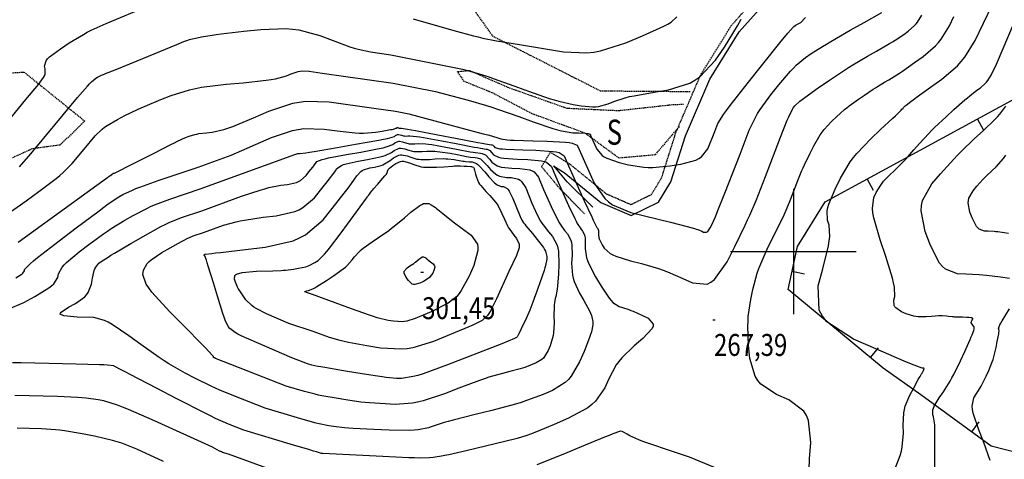
# Model space of a CAD drawing. Extents: x 512481 to 517103, y 4365083 to 4368296.
# Drawn here: x 515192 to 515584, y 4367417 to 4367592 of the extents above; entities that cross this region are included whole.
import ezdxf
from ezdxf.enums import TextEntityAlignment as Align

# ---------------------------------------------------------------- set-up
doc = ezdxf.new("R2010")
doc.units = 0
doc.header["$MEASUREMENT"] = 0
doc.linetypes.add('DASHED', pattern=[0.75, 0.5, -0.25])
doc.linetypes.add('HIDDEN', pattern=[0.375, 0.25, -0.125])
for name, color, linetype in [('1', 7, 'CONTINUOUS'), ('25', 7, 'CONTINUOUS'), ('31', 7, 'CONTINUOUS'), ('38', 7, 'CONTINUOUS'), ('50', 7, 'CONTINUOUS'), ('7', 7, 'CONTINUOUS'), ('8', 7, 'CONTINUOUS'), ('9', 7, 'CONTINUOUS'), ('PATTERN_CLASS', 7, 'CONTINUOUS')]:
    doc.layers.add(name, color=color, linetype=linetype)
doc.styles.get("Standard").update_dxf_attribs({"font": 'txt', "height": 0.2})

# ---------------------------------------------------------------- blocks, each defined once
blk = doc.blocks.new('COTA')
at = {"layer": '7', "color": 7, "linetype": 'Continuous'}
blk.add_line((-0.5, 0), (0.5, 0), dxfattribs=at)

msp = doc.modelspace()

# ---------------------------------------------------------------- linework, layer by layer
at = {"layer": '1', "color": 7, "linetype": 'Continuous'}
for p, q in [((515500, 4367525), (515500, 4367475)), ((515475, 4367500), (515525, 4367500))]:
    msp.add_line(p, q, dxfattribs=at)
at = {"layer": '25', "color": 3, "linetype": 'DASHED'}
for points in [[(515458.86, 4367563.61), (515423.23, 4367563.87), (515380.45, 4367585.61), (515361.53, 4367612.22)], [(515046.7, 4367566.74), (515101.16, 4367574.18), (515111.84, 4367583.38), (515148.9, 4367586.66), (515149.23, 4367579.1), (515139.1, 4367575.72), (515142.2, 4367568.48), (515193.65, 4367571.48), (515217.85, 4367551.96), (515208.01, 4367542.4), (515197.01, 4367540.93), (515168.15, 4367527.7), (515139.15, 4367536.4), (515114.77, 4367530.33), (515098.05, 4367539), (515086.82, 4367561.44), (515058.09, 4367561.13), (515038.87, 4367568.51), (515038.87, 4367568.51), (515046.7, 4367566.74)], [(515454.52, 4367549.75), (515444.86, 4367538.47), (515430.55, 4367537.18), (515416.99, 4367547.13), (515395.84, 4367554.88), (515380.06, 4367563.2), (515368.91, 4367567.76), (515366.27, 4367571.67), (515371.07, 4367572.11), (515386.87, 4367565.23), (515409.75, 4367557.1), (515430.32, 4367556.16), (515452.03, 4367558.55), (515456.43, 4367558.67)]]:
    msp.add_lwpolyline(points, dxfattribs=at)
at = {"layer": '38', "color": 7, "linetype": 'HIDDEN'}
msp.add_lwpolyline([(515416.86, 4367514.97), (515406.95, 4367525.06), (515399.72, 4367533.8), (515403.24, 4367539.53), (515411.01, 4367534.78), (515425.47, 4367522.99), (515435.3, 4367518.68), (515443.46, 4367522.73), (515447.52, 4367529.36), (515453.22, 4367547.41), (515463.11, 4367570.47), (515475.23, 4367589.95), (515485.79, 4367601.95)], dxfattribs=at)
at = {"layer": '38', "color": 7, "linetype": 'Continuous'}
msp.add_lwpolyline([(515420.1, 4367517.69), (515409.91, 4367527.76), (515404.62, 4367534.14), (515404.56, 4367534.03), (515408.69, 4367531.5), (515423.37, 4367519.55), (515435.4, 4367514.26), (515446.28, 4367519.67), (515451.18, 4367527.68), (515456.98, 4367546.01), (515466.67, 4367568.61), (515478.45, 4367587.55), (515489.67, 4367600.31)], dxfattribs=at)
at = {"layer": '50', "color": 1, "linetype": 'Continuous'}
for p, q in [((515573.24, 4367552.76), (515575.63, 4367548.37)), ((515529.34, 4367528.82), (515531.73, 4367524.43)), ((515499.51, 4367492.09), (515504.4, 4367491.02)), ((515530.71, 4367457.69), (515533.9, 4367461.55)), ((515570.97, 4367428.07), (515573.92, 4367432.1))]:
    msp.add_line(p, q, dxfattribs=at)
msp.add_lwpolyline([(515971.5, 4367264.14), (515921.55, 4367295.62), (515871.14, 4367325.45), (515875.51, 4367338.82), (515836.52, 4367344.61), (515757.14, 4367369.7), (515704.23, 4367385.59), (515621.44, 4367409.89), (515595.33, 4367418.14), (515578.67, 4367422.44), (515550.75, 4367442.85), (515535.72, 4367453.55), (515497.92, 4367484.82), (515501.67, 4367501.95), (515512.62, 4367519.71), (515604.92, 4367570.03), (515652.84, 4367598.01)], dxfattribs=at)
at = {"layer": '8', "color": 22, "linetype": 'Continuous'}
for points in [[(515539.9, 4367411.82), (515542.49, 4367418.68), (515542.96, 4367420.42), (515543.33, 4367422.09), (515543.79, 4367427.59), (515543.63, 4367430.82), (515543.9, 4367435.73), (515544.16, 4367437.03), (515544.48, 4367438.29), (515546.31, 4367442.71), (515547.81, 4367445.44), (515549.72, 4367448.93), (515550.1, 4367449.62), (515550.42, 4367450.19), (515551.05, 4367451.28), (515551.21, 4367451.49), (515551.44, 4367451.86), (515551.49, 4367451.96), (515551.55, 4367452.08), (515551.79, 4367452.57), (515551.95, 4367452.91), (515552.04, 4367453.33), (515552.01, 4367453.4), (515551.96, 4367453.46), (515551.59, 4367453.52), (515551.25, 4367453.49), (515548.11, 4367454.63), (515546.31, 4367455.38), (515544.11, 4367456.3), (515532.81, 4367461.17), (515523.92, 4367465.05), (515513.29, 4367472.01), (515511.52, 4367474.24), (515510.25, 4367476.61), (515509.88, 4367486.33), (515511.76, 4367493.12), (515513.92, 4367502.24), (515514.24, 4367504.24), (515514.45, 4367506.01), (515514.2, 4367510.51), (515513.54, 4367512.44), (515513.38, 4367516.19), (515513.64, 4367517.47), (515514.03, 4367518.87), (515516.56, 4367524.87), (515518.74, 4367529.16), (515522.65, 4367535.67), (515523.91, 4367537.39), (515525.25, 4367539.08), (515530.79, 4367544.92), (515534.66, 4367548.53), (515539.62, 4367553.15), (515540.6, 4367554.07), (515541.41, 4367554.84), (515542.93, 4367556.33), (515543.2, 4367556.66), (515543.66, 4367557.16), (515543.79, 4367557.3), (515543.94, 4367557.44), (515544.51, 4367557.98), (515544.91, 4367558.34), (515546.75, 4367559.75), (515547.71, 4367560.45), (515548.85, 4367561.29), (515554.58, 4367565.41), (515559.05, 4367568.61), (515565.34, 4367574.03), (515566.83, 4367575.67), (515568.21, 4367577.38), (515572.36, 4367584.12), (515578.98, 4367597.83)], [(515326.74, 4367580.55), (515331.66, 4367579.48), (515339.75, 4367578.33), (515368.21, 4367572.63), (515373.54, 4367571.21), (515377.54, 4367569.97), (515379.09, 4367569.44), (515380.82, 4367568.84), (515388.66, 4367566.01), (515394.45, 4367563.86), (515402.71, 4367561.01), (515404.7, 4367560.4), (515406.57, 4367559.86), (515412.29, 4367558.54), (515415.42, 4367558.01), (515420.06, 4367557.63), (515421.24, 4367557.69), (515422.38, 4367557.81), (515426.18, 4367558.85), (515428.44, 4367559.81), (515433.04, 4367561.28), (515434.7, 4367561.68), (515436.53, 4367562.07), (515444.51, 4367563.47), (515450.31, 4367564.35), (515458.69, 4367567.01), (515460.76, 4367568.21), (515462.73, 4367569.6), (515468.97, 4367576.28), (515472.53, 4367581.37), (515477.78, 4367589.95), (515479.12, 4367592.52)], [(515191.86, 4367533.71), (515196.33, 4367538.92), (515206.02, 4367550.65), (515214.98, 4367561.33), (515218.93, 4367565.92), (515219.77, 4367566.84), (515220.5, 4367567.6), (515222.21, 4367569.1), (515222.86, 4367569.44), (515224.55, 4367570.2), (515225.27, 4367570.51), (515226.09, 4367570.85), (515229.97, 4367572.42), (515238.74, 4367575.92), (515254.49, 4367582.43), (515257.25, 4367583.62), (515258.94, 4367584.24), (515259.49, 4367584.4), (515260.08, 4367584.56), (515262.54, 4367585.15), (515264.27, 4367585.53), (515268.5, 4367586.23), (515270.22, 4367586.45), (515272.18, 4367586.7), (515281.2, 4367587.75), (515287.96, 4367588.49), (515297.98, 4367588.83), (515300.56, 4367588.63), (515303.04, 4367588.31), (515311.37, 4367586.08), (515316.35, 4367584.13), (515323.43, 4367581.56), (515325.15, 4367581.02), (515326.74, 4367580.55)], [(515220.87, 4367489.29), (515221.62, 4367492.41), (515221.89, 4367493.1), (515222.18, 4367493.72), (515223.47, 4367495.31), (515224.41, 4367496.02), (515227.09, 4367497.78), (515228.28, 4367498.51), (515229.64, 4367499.33), (515236.17, 4367503.15), (515241.13, 4367506.01), (515248.19, 4367509.89), (515249.9, 4367510.75), (515251.49, 4367511.52), (515256.38, 4367513.52), (515264.41, 4367516.24), (515280.28, 4367521.98), (515287.72, 4367524.48), (515289.49, 4367525), (515291.11, 4367525.44), (515295.95, 4367526.4), (515298.51, 4367526.7), (515302.08, 4367527.52), (515302.92, 4367527.88), (515303.68, 4367528.28), (515305.93, 4367530.22), (515307.11, 4367531.68), (515308.66, 4367533.65), (515308.99, 4367534.08), (515309.28, 4367534.47), (515309.98, 4367535.44), (515310.27, 4367535.86), (515312.34, 4367536.69), (515313.5, 4367536.97), (515314.91, 4367537.28), (515322.1, 4367538.62), (515327.76, 4367539.6), (515335.1, 4367540.99), (515336.6, 4367541.32), (515337.88, 4367541.64), (515340.56, 4367542.64), (515341.34, 4367543.22), (515342.54, 4367543.83), (515342.86, 4367543.9), (515343.19, 4367543.94), (515344.39, 4367543.7), (515345.17, 4367543.36), (515346.54, 4367542.98), (515346.97, 4367542.92), (515347.43, 4367542.88), (515349.32, 4367542.9), (515350.64, 4367543), (515353.57, 4367542.87), (515354.7, 4367542.74), (515355.96, 4367542.57), (515361.66, 4367541.58), (515365.87, 4367540.77), (515371.34, 4367539.75), (515372.46, 4367539.55), (515373.41, 4367539.39), (515375.42, 4367539.11), (515376.01, 4367539.06), (515377.02, 4367538.68), (515377.33, 4367538.45), (515377.66, 4367538.18), (515379.01, 4367536.74), (515379.94, 4367535.6), (515382.04, 4367534.15), (515382.86, 4367533.86), (515383.77, 4367533.62), (515387.93, 4367533.17), (515391.02, 4367533.08), (515395.1, 4367532.47), (515395.97, 4367532.13), (515396.72, 4367531.72), (515398.51, 4367529.6), (515400.55, 4367524.63), (515404.24, 4367516.45), (515406.13, 4367512.61), (515406.63, 4367511.7), (515407.13, 4367510.86), (515408.9, 4367508.36), (515410.01, 4367507.03), (515411.35, 4367504.43), (515411.58, 4367503.54), (515411.75, 4367502.56), (515411.86, 4367498.34), (515411.68, 4367495.31), (515411.98, 4367490.59), (515412.28, 4367489.29), (515412.67, 4367488), (515414.82, 4367483.35), (515416.59, 4367480.39), (515418.8, 4367476.29), (515419.22, 4367475.35), (515419.56, 4367474.48), (515420.1, 4367472.05), (515420.11, 4367470.82), (515419.58, 4367468.02), (515419.24, 4367466.93), (515418.82, 4367465.7)], [(515351.29, 4367487.33), (515349.24, 4367486.8), (515348.73, 4367486.86), (515348.26, 4367487.02), (515346.72, 4367488.36), (515345.83, 4367489.6), (515345.05, 4367491.38), (515345.05, 4367491.81), (515345.14, 4367492.21), (515346.22, 4367493.49), (515347.31, 4367494.21), (515348.84, 4367495.26), (515349.21, 4367495.53), (515349.54, 4367495.78), (515350.6, 4367496.63), (515351.18, 4367497.15), (515351.98, 4367497.75), (515352.16, 4367497.84), (515352.32, 4367497.91), (515352.77, 4367497.91), (515353, 4367497.78), (515353.38, 4367497.55), (515353.48, 4367497.48), (515353.59, 4367497.4), (515354.05, 4367497.04), (515354.98, 4367496.27), (515356.59, 4367495.07), (515357.13, 4367494.28), (515357.18, 4367494), (515357.18, 4367493.7), (515356.81, 4367492.37), (515356.37, 4367491.4), (515355.41, 4367489.97), (515355.04, 4367489.6), (515354.62, 4367489.25), (515352.71, 4367488.05), (515351.29, 4367487.33)], [(515418.82, 4367465.7), (515416.61, 4367460.1), (515414.85, 4367455.95), (515411.51, 4367450.25), (515410.39, 4367448.95), (515409.17, 4367447.78), (515404.02, 4367444.56), (515400.34, 4367442.99), (515393.71, 4367440.54), (515391.58, 4367439.86), (515389.29, 4367439.18), (515379.91, 4367436.67), (515373.34, 4367435.06), (515364.52, 4367432.81), (515362.59, 4367432.29), (515360.89, 4367431.81), (515356.59, 4367430.42), (515354.75, 4367429.71), (515350.6, 4367428.89), (515348.99, 4367428.77), (515347.18, 4367428.69), (515338.98, 4367428.79), (515332.9, 4367429.04), (515324.66, 4367429.46), (515322.83, 4367429.57), (515321.2, 4367429.7), (515316.91, 4367430.18), (515314.96, 4367430.5), (515311.21, 4367431.29), (515309.92, 4367431.62), (515308.52, 4367431.98), (515302.52, 4367433.7), (515289.63, 4367437.55), (515277.81, 4367442.17), (515271.61, 4367444.75), (515269.9, 4367445.52), (515268.17, 4367446.32), (515261.88, 4367449.43), (515257.84, 4367451.53), (515251.29, 4367455.27), (515249.41, 4367456.45), (515247.48, 4367457.72), (515240.22, 4367462.86), (515235.42, 4367466.43), (515228.72, 4367470.95), (515227.15, 4367471.81), (515225.71, 4367472.51), (515221.47, 4367473.66), (515214.87, 4367473.81), (515209.44, 4367474.36), (515208.01, 4367475.05), (515208.12, 4367475.39), (515208.44, 4367475.79), (515211.39, 4367477.78), (515214.19, 4367479.31), (515217.81, 4367481.95), (515218.55, 4367482.75), (515219.18, 4367483.6), (515220.49, 4367486.97), (515220.87, 4367489.29)]]:
    msp.add_lwpolyline(points, dxfattribs=at)
at = {"layer": '9', "color": 22, "linetype": 'Continuous'}
for points in [[(515188.53, 4367553.33), (515194.44, 4367560.49), (515199.46, 4367566.48), (515201.46, 4367569.34), (515201.8, 4367570.03), (515202.04, 4367570.68), (515202.12, 4367572.72), (515201.76, 4367573.87), (515202.41, 4367576.01), (515203.01, 4367576.72), (515203.79, 4367577.49), (515208.12, 4367580.75), (515211.66, 4367583.08), (515217.27, 4367586.48), (515218.85, 4367587.34), (515220.44, 4367588.15), (515226.34, 4367590.85), (515237.8, 4367595.58)], [(515348.55, 4367592.72), (515364.83, 4367588.04), (515372.6, 4367585.93), (515374.49, 4367585.46), (515376.27, 4367585.04), (515381.79, 4367583.95), (515390.97, 4367582.47), (515408.43, 4367579.51), (515417.8, 4367579.13), (515420.47, 4367579.44), (515423.19, 4367579.92), (515433.32, 4367583.15), (515439.96, 4367585.95), (515448.36, 4367589.78), (515449.98, 4367590.63), (515451.29, 4367591.41), (515453.51, 4367593.47)], [(515383.46, 4367544.87), (515386.08, 4367544.5), (515387.35, 4367544.41), (515388.85, 4367544.33), (515396.27, 4367544.05), (515401.99, 4367543.88), (515409.27, 4367543.51), (515410.69, 4367543.36), (515411.85, 4367543.19), (515413.9, 4367542.41), (515414.62, 4367540.65), (515420.7, 4367527.15), (515424.86, 4367521.08), (515426.36, 4367519.75), (515428.01, 4367518.56), (515435.26, 4367515.55), (515451.03, 4367511.64), (515457.62, 4367509.93), (515460.61, 4367509.1), (515461.28, 4367508.9), (515461.88, 4367508.71), (515463.48, 4367508.09), (515464.23, 4367507.74), (515465.35, 4367507.65), (515465.63, 4367507.79), (515465.91, 4367508), (515466.87, 4367509.37), (515467.47, 4367510.54), (515468.82, 4367513.59), (515469.35, 4367514.88), (515469.94, 4367516.35), (515472.67, 4367523.25), (515478.73, 4367538.83), (515482.36, 4367548.27), (515484.84, 4367553.44), (515485.74, 4367554.95), (515486.73, 4367556.51), (515491.06, 4367562.44), (515494.21, 4367566.39), (515498.84, 4367571.82), (515500.02, 4367573.06), (515501.14, 4367574.18), (515504.86, 4367577.29), (515507.06, 4367578.82), (515511.52, 4367581.69), (515513.12, 4367582.65), (515514.88, 4367583.7), (515522.57, 4367588.13), (515528.15, 4367591.28), (515535.21, 4367595.27)], [(515396.36, 4367551.64), (515404.24, 4367548.97), (515406.03, 4367548.45), (515407.67, 4367548.03), (515412.2, 4367547.31), (515414.42, 4367547.24), (515417.24, 4367547.1), (515417.78, 4367547.04), (515418.23, 4367546.98), (515419.02, 4367546.67), (515419.31, 4367545.99), (515421.67, 4367540.76), (515423.79, 4367538.28), (515424.69, 4367537.69), (515425.73, 4367537.14), (515430.65, 4367535.44), (515434.37, 4367534.52), (515440.42, 4367533.57), (515442.16, 4367533.49), (515443.95, 4367533.48), (515450.72, 4367534.08), (515455.2, 4367534.8), (515461.11, 4367536.39), (515462.35, 4367537), (515463.43, 4367537.69), (515465.93, 4367540.83), (515468.64, 4367547.78), (515469.89, 4367551.03), (515472.16, 4367554.58), (515473.36, 4367556.23), (515474.82, 4367558.16), (515482.14, 4367567.52), (515487.86, 4367574.69), (515495.14, 4367583.78), (515496.57, 4367585.54), (515497.74, 4367586.97), (515499.83, 4367589.4), (515500.11, 4367589.6), (515500.69, 4367589.98), (515500.9, 4367590.1), (515501.14, 4367590.24), (515502.2, 4367590.85), (515502.99, 4367591.29), (515504.75, 4367593.26)], [(515481.75, 4367512.55), (515482.63, 4367514.47), (515485.11, 4367520.33), (515488.83, 4367529.88), (515494.84, 4367545.51), (515497.54, 4367552.3), (515498.13, 4367553.69), (515498.65, 4367554.87), (515499.98, 4367557.36), (515500.55, 4367558.08), (515502.52, 4367559.85), (515503.45, 4367560.57), (515504.55, 4367561.39), (515509.89, 4367565.19), (515514, 4367568.03), (515520.28, 4367572.24), (515521.96, 4367573.31), (515523.62, 4367574.34), (515529.44, 4367577.79), (515533.07, 4367579.85), (515538.18, 4367582.82), (515539.4, 4367583.55), (515540.52, 4367584.25), (515543.89, 4367586.49), (515545.69, 4367587.79), (515548.23, 4367589.99), (515548.83, 4367590.65), (515549.39, 4367591.35), (515551.09, 4367594.12)], [(515521.29, 4367557.25), (515522.24, 4367557.99), (515525.84, 4367560.63), (515528.23, 4367562.29), (515531.73, 4367564.65), (515532.62, 4367565.22), (515533.47, 4367565.76), (515536.31, 4367567.45), (515537.99, 4367568.41), (515541.16, 4367570.35), (515542.22, 4367571.05), (515543.37, 4367571.83), (515548.24, 4367575.24), (515551.7, 4367577.72), (515556.6, 4367581.96), (515557.76, 4367583.24), (515558.84, 4367584.59), (515562.12, 4367589.93), (515563.88, 4367593.58)], [(515534.5, 4367504.57), (515532, 4367513.43), (515531.65, 4367515.38), (515531.45, 4367517.11), (515532, 4367521.55), (515532.99, 4367523.48), (515534.75, 4367526.41), (515535.31, 4367527.19), (515535.92, 4367527.94), (515538.41, 4367530.57), (515540.15, 4367532.19), (515543.01, 4367535), (515543.84, 4367535.87), (515544.7, 4367536.79), (515547.98, 4367540.46), (515550.17, 4367542.99), (515553.87, 4367547.04), (515554.99, 4367548.18), (515556.16, 4367549.34), (515560.76, 4367553.68), (515563.88, 4367556.52), (515568.25, 4367560.4), (515569.28, 4367561.27), (515570.22, 4367562.07), (515572.98, 4367564.22), (515574.42, 4367565.25), (515576.44, 4367567), (515576.92, 4367567.52), (515577.36, 4367568.07), (515578.7, 4367570.24), (515580.83, 4367574.65), (515588.05, 4367591.56)], [(515187.35, 4367515.16), (515194.51, 4367520.22), (515199.55, 4367523.87), (515206.39, 4367529.06), (515207.91, 4367530.31), (515209.27, 4367531.47), (515212.81, 4367535.03), (515217.6, 4367540.82), (515222.03, 4367546.1), (515224.79, 4367548.78), (515225.71, 4367549.49), (515226.7, 4367550.19), (515230.87, 4367552.64), (515233.83, 4367554.16), (515238.83, 4367556.58), (515240.33, 4367557.26), (515241.9, 4367557.95), (515248.06, 4367560.51), (515252.24, 4367562.19), (515259.58, 4367564.46), (515261.88, 4367564.97), (515264.32, 4367565.43), (515274.16, 4367566.65), (515280.97, 4367567.22), (515290.09, 4367568.19), (515292.07, 4367568.47), (515293.82, 4367568.77), (515298.18, 4367569.95), (515299.99, 4367570.76), (515302.81, 4367571.69), (515303.59, 4367571.83), (515304.35, 4367571.93), (515307.13, 4367571.86), (515312.41, 4367571.11), (515340.68, 4367567.09), (515357.52, 4367563.72), (515370.55, 4367560.26), (515377.77, 4367558.16), (515379.91, 4367557.49), (515382.12, 4367556.76), (515390.65, 4367553.75), (515396.36, 4367551.64)], [(515191.35, 4367503.72), (515201.92, 4367511.34), (515226.55, 4367529.17), (515227.96, 4367530.24), (515228.56, 4367530.7), (515228.68, 4367530.79), (515228.78, 4367530.86), (515228.97, 4367530.99), (515229.01, 4367531.03), (515229.14, 4367531.08), (515229.21, 4367531.1), (515229.29, 4367531.13), (515229.67, 4367531.26), (515229.96, 4367531.37), (515231.84, 4367532.27), (515232.87, 4367532.78), (515234.11, 4367533.41), (515240.45, 4367536.65), (515245.42, 4367539.2), (515252.08, 4367542.57), (515253.52, 4367543.29), (515254.8, 4367543.91), (515258, 4367545.35), (515259.34, 4367545.9), (515261.7, 4367546.63), (515262.43, 4367546.79), (515263.21, 4367546.94), (515266.37, 4367547.32), (515268.55, 4367547.51), (515273.16, 4367548.55), (515274.86, 4367549.12), (515276.74, 4367549.79), (515285.07, 4367553.23), (515291.15, 4367555.91), (515300.63, 4367559.04), (515303.23, 4367559.52), (515305.82, 4367559.84), (515315.13, 4367559.61), (515332.87, 4367557.1), (515341.62, 4367555.86), (515346.83, 4367554.82), (515367.56, 4367549.31), (515376.48, 4367546.92), (515378.27, 4367546.43), (515379.78, 4367546.01), (515382.76, 4367545.13), (515383.46, 4367544.87)], [(515506.07, 4367408.6), (515506.35, 4367417.3), (515506.86, 4367423.81), (515505.99, 4367432.64), (515505.17, 4367434.6), (515504.1, 4367436.36), (515498.14, 4367440.93), (515493.27, 4367443), (515487.01, 4367447.15), (515485.76, 4367448.63), (515484.71, 4367450.26), (515482.65, 4367457.34), (515482.17, 4367462.46), (515481.85, 4367470.16), (515481.91, 4367472.17), (515482.03, 4367474.13), (515482.98, 4367480.82), (515483.85, 4367484.9), (515485.61, 4367491.37), (515486.25, 4367493.19), (515486.95, 4367495.03), (515490, 4367501.84), (515492.22, 4367506.25), (515495.15, 4367512.17), (515495.77, 4367513.45), (515496.3, 4367514.59), (515497.55, 4367517.41), (515498.92, 4367520.94), (515501.73, 4367528.23), (515503.37, 4367532.21), (515503.88, 4367533.37), (515504.43, 4367534.56), (515506.63, 4367539.1), (515508.15, 4367542.12), (515510.68, 4367546.48), (515511.42, 4367547.56), (515512.18, 4367548.57), (515515.15, 4367551.82), (515517.14, 4367553.67), (515520.37, 4367556.5), (515521.29, 4367557.25)], [(515585.97, 4367489.21), (515582.38, 4367489.75), (515576.86, 4367490.46), (515575.37, 4367490.6), (515573.89, 4367490.73), (515568.62, 4367491), (515565.29, 4367491.09), (515560.48, 4367492.91), (515559.29, 4367494.01), (515558.16, 4367495.36), (515554.53, 4367502.41), (515552.44, 4367507.98), (515550.87, 4367516.21), (515551.03, 4367518.3), (515551.44, 4367520.32), (515555.09, 4367526.98), (515558.51, 4367530.92), (515563.84, 4367536.83), (515565.31, 4367538.37), (515566.79, 4367539.86), (515572.15, 4367544.98), (515575.58, 4367548.1), (515580.23, 4367552.56), (515581.27, 4367553.65), (515582.19, 4367554.68), (515584.61, 4367557.9)], [(515193.9, 4367492.87), (515196.08, 4367495.11), (515197.41, 4367496.23), (515199.06, 4367497.57), (515207.64, 4367504.25), (515214.44, 4367509.44), (515223.51, 4367516.25), (515225.47, 4367517.68), (515227.18, 4367518.91), (515231.37, 4367521.71), (515233.05, 4367522.69), (515236.79, 4367524.46), (515238.22, 4367525.03), (515239.83, 4367525.65), (515247.06, 4367528.21), (515263.05, 4367533.61), (515276.11, 4367538.33), (515292.25, 4367545.45), (515300.59, 4367548.22), (515302.87, 4367548.65), (515305.12, 4367548.94), (515313.18, 4367548.76), (515318.28, 4367548.04), (515325.48, 4367547.27), (515327.2, 4367547.18), (515328.8, 4367547.15), (515333.62, 4367547.49), (515336.22, 4367547.94), (515339.53, 4367548.54), (515340.18, 4367548.66), (515340.72, 4367548.78), (515341.72, 4367549.06), (515341.89, 4367549.19), (515342.15, 4367549.32), (515342.22, 4367549.34), (515342.29, 4367549.35), (515342.55, 4367549.29), (515342.72, 4367549.22), (515343.02, 4367549.13), (515343.1, 4367549.12), (515343.2, 4367549.11), (515343.61, 4367549.11), (515343.91, 4367549.14), (515346.4, 4367548.76), (515347.82, 4367548.5), (515349.56, 4367548.19), (515358.46, 4367546.51), (515365.46, 4367545.16), (515374.33, 4367543.48), (515376.04, 4367543.16), (515377.44, 4367542.9), (515379.79, 4367542.48), (515379.98, 4367542.47), (515380.28, 4367542.36), (515380.37, 4367542.29), (515380.47, 4367542.21), (515380.87, 4367541.77), (515381.16, 4367541.43), (515383.11, 4367540.95), (515384.2, 4367540.84), (515385.51, 4367540.75), (515392.22, 4367540.46), (515397.49, 4367540.31), (515404.23, 4367539.84), (515405.57, 4367539.63), (515406.68, 4367539.37), (515408.77, 4367538.14), (515409.93, 4367535.31), (515416.74, 4367520.2), (515419.67, 4367513.76), (515420.26, 4367512.5), (515420.76, 4367511.45), (515421.75, 4367509.55), (515422.01, 4367509.25), (515422.31, 4367508.67), (515422.35, 4367508.48), (515422.39, 4367508.27), (515422.41, 4367507.33), (515422.37, 4367506.66), (515422.56, 4367505.4), (515422.7, 4367504.99), (515422.89, 4367504.54), (515423.88, 4367502.64), (515424.69, 4367501.28), (515427.04, 4367499.24), (515428.09, 4367498.69), (515429.3, 4367498.17), (515435.11, 4367496.31), (515439.53, 4367495.15), (515446.27, 4367493.15), (515448.07, 4367492.53), (515449.84, 4367491.88), (515456.02, 4367489.25), (515459.86, 4367487.44), (515465.62, 4367487.01), (515467.12, 4367487.74), (515468.58, 4367488.84), (515473.56, 4367495.88), (515476.6, 4367501.92), (515480.79, 4367510.49), (515481.75, 4367512.55)], [(515187.32, 4367476.96), (515193.55, 4367479.61), (515197.94, 4367482.03), (515203.52, 4367485.49), (515204.62, 4367486.34), (515205.52, 4367487.13), (515207.14, 4367489.65), (515207.38, 4367491.08), (515208.84, 4367493.76), (515209.64, 4367494.66), (515210.61, 4367495.64), (515215.55, 4367499.78), (515219.42, 4367502.73), (515225.3, 4367507.02), (515226.87, 4367508.1), (515228.4, 4367509.12), (515233.76, 4367512.43), (515237.09, 4367514.35), (515242.49, 4367517.17), (515244.05, 4367517.89), (515245.65, 4367518.58), (515251.71, 4367520.87), (515263.73, 4367524.93), (515301.53, 4367538.59), (515302.24, 4367538.91), (515302.61, 4367539.03), (515302.71, 4367539.05), (515302.8, 4367539.06), (515303.15, 4367539.05), (515303.39, 4367539.01), (515305.89, 4367539.35), (515307.35, 4367539.58), (515309.14, 4367539.87), (515318.38, 4367541.43), (515325.66, 4367542.69), (515334.97, 4367544.36), (515336.81, 4367544.72), (515338.33, 4367545.05), (515341.14, 4367545.85), (515341.61, 4367546.2), (515342.34, 4367546.57), (515342.54, 4367546.62), (515342.74, 4367546.64), (515343.47, 4367546.49), (515343.94, 4367546.29), (515344.77, 4367546.06), (515345.03, 4367546.02), (515345.31, 4367546), (515346.46, 4367546.01), (515347.27, 4367546.07), (515349.98, 4367545.82), (515351.26, 4367545.62), (515352.76, 4367545.38), (515360.06, 4367544.05), (515365.66, 4367542.97), (515372.83, 4367541.62), (515374.25, 4367541.36), (515375.43, 4367541.15), (515377.61, 4367540.8), (515377.99, 4367540.76), (515378.65, 4367540.51), (515378.85, 4367540.37), (515379.06, 4367540.19), (515379.94, 4367539.25), (515380.55, 4367538.51), (515382.58, 4367537.55), (515383.53, 4367537.35), (515384.64, 4367537.18), (515390.08, 4367536.82), (515394.25, 4367536.69), (515399.66, 4367536.16), (515400.77, 4367535.88), (515401.7, 4367535.55), (515403.64, 4367533.87), (515405.24, 4367529.97), (515410.49, 4367518.32), (515412.9, 4367513.18), (515413.45, 4367512.09), (515413.95, 4367511.15), (515415.33, 4367508.95), (515416.01, 4367508.14), (515416.83, 4367506.56), (515416.97, 4367506.01), (515417.08, 4367505.42), (515417.14, 4367502.84)], [(515269.51, 4367457.54), (515269.32, 4367457.63), (515269.28, 4367457.64), (515269.25, 4367457.66), (515269.19, 4367457.7), (515269.16, 4367457.74), (515269.13, 4367457.81), (515269.12, 4367457.85), (515269.1, 4367457.89), (515269.03, 4367458.1), (515268.98, 4367458.28), (515267.17, 4367460.25), (515266.05, 4367461.41), (515264.67, 4367462.83), (515257.44, 4367470.16), (515251.71, 4367475.96), (515244.6, 4367483.75), (515243.29, 4367485.46), (515242.27, 4367486.98), (515240.94, 4367490.84), (515241.29, 4367492.5), (515242.71, 4367495.18), (515243.43, 4367495.93), (515244.28, 4367496.71), (515248.51, 4367499.6), (515251.79, 4367501.49), (515256.33, 4367504.02), (515257.38, 4367504.56), (515258.34, 4367505.03), (515261.04, 4367506.18), (515265.1, 4367507.55), (515273.1, 4367510.45), (515278.06, 4367511.85), (515279.71, 4367512.2), (515281.48, 4367512.53), (515288.88, 4367513.6), (515294.11, 4367514.22), (515301.43, 4367515.91), (515303.14, 4367516.63), (515304.72, 4367517.47), (515309.33, 4367521.43), (515311.72, 4367524.43), (515314.9, 4367528.47), (515315.58, 4367529.35), (515316.18, 4367530.13), (515317.62, 4367532.13), (515318.2, 4367532.99), (515320.04, 4367534.27), (515320.9, 4367534.6), (515321.89, 4367534.91), (515326.74, 4367535.97), (515330.45, 4367536.61), (515335.45, 4367537.65), (515336.54, 4367537.94), (515337.51, 4367538.25), (515339.98, 4367539.43), (515341.06, 4367540.23), (515342.73, 4367541.08), (515343.18, 4367541.18), (515343.64, 4367541.22), (515345.32, 4367540.89), (515346.39, 4367540.44), (515348.3, 4367539.91), (515348.9, 4367539.82), (515349.54, 4367539.77), (515352.17, 4367539.79), (515354.01, 4367539.93), (515357.17, 4367539.93), (515358.14, 4367539.86), (515359.16, 4367539.75), (515363.26, 4367539.12), (515366.07, 4367538.57), (515369.85, 4367537.88), (515370.67, 4367537.75), (515371.4, 4367537.63), (515373.23, 4367537.42), (515374.02, 4367537.36), (515375.38, 4367536.84), (515375.8, 4367536.53), (515376.25, 4367536.16), (515378.07, 4367534.22), (515379.32, 4367532.68), (515381.51, 4367530.74), (515382.18, 4367530.36), (515382.9, 4367530.06), (515385.78, 4367529.53), (515387.78, 4367529.46), (515390.53, 4367528.78), (515391.17, 4367528.38), (515391.74, 4367527.89), (515393.39, 4367525.33), (515395.87, 4367519.28), (515397.99, 4367514.57), (515399.35, 4367512.03), (515399.81, 4367511.3), (515400.32, 4367510.56), (515402.47, 4367507.77), (515404.01, 4367505.92), (515405.88, 4367502.47), (515406.21, 4367501.31), (515406.45, 4367500.06)], [(515265.54, 4367498.31), (515265.41, 4367498.45), (515265.39, 4367498.48), (515265.37, 4367498.51), (515265.35, 4367498.57), (515265.36, 4367498.6), (515265.38, 4367498.65), (515265.39, 4367498.66), (515265.4, 4367498.67), (515265.48, 4367498.72), (515265.55, 4367498.77), (515265.63, 4367498.81), (515265.65, 4367498.82), (515265.66, 4367498.83), (515265.7, 4367498.84), (515265.78, 4367498.87), (515265.92, 4367498.92), (515268.39, 4367499.22), (515269.93, 4367499.4), (515271.84, 4367499.63), (515281.81, 4367500.81), (515289.71, 4367501.74), (515300.77, 4367504.29), (515303.37, 4367505.39), (515305.75, 4367506.66), (515312.72, 4367512.64), (515316.34, 4367517.17), (515321.15, 4367523.27), (515322.18, 4367524.6), (515323.08, 4367525.79), (515325.26, 4367528.81), (515326.12, 4367530.11), (515327.74, 4367531.84), (515328.28, 4367532.21), (515328.87, 4367532.54), (515331.37, 4367533.31), (515333.15, 4367533.62), (515335.8, 4367534.3), (515336.49, 4367534.57), (515337.15, 4367534.87), (515339.41, 4367536.23), (515340.78, 4367537.24), (515342.92, 4367538.33), (515343.5, 4367538.46), (515344.09, 4367538.52), (515346.24, 4367538.1), (515347.61, 4367537.51), (515350.06, 4367536.83), (515350.83, 4367536.72), (515351.66, 4367536.65), (515355.03, 4367536.68), (515357.37, 4367536.86), (515360.75, 4367536.99), (515361.59, 4367536.97), (515362.37, 4367536.94), (515364.86, 4367536.65), (515366.28, 4367536.37), (515368.36, 4367536.01), (515368.88, 4367535.94), (515369.38, 4367535.87), (515371.05, 4367535.72), (515372.03, 4367535.66), (515373.75, 4367535), (515374.28, 4367534.61), (515374.85, 4367534.14), (515377.13, 4367531.7), (515378.72, 4367529.77), (515380.98, 4367527.34), (515381.52, 4367526.88), (515382.03, 4367526.5), (515383.64, 4367525.89), (515384.54, 4367525.85), (515385.96, 4367525.1), (515386.36, 4367524.64), (515386.76, 4367524.07), (515388.26, 4367521.07), (515391.18, 4367513.94), (515391.74, 4367512.69), (515392.57, 4367511.45), (515393, 4367510.9), (515393.5, 4367510.26), (515396.04, 4367507.17), (515398.02, 4367504.81), (515400.48, 4367501.52), (515400.94, 4367500.75), (515401.31, 4367500.05), (515401.83, 4367497.98), (515401.75, 4367496.91), (515401.28, 4367494.45), (515401.02, 4367493.49), (515400.7, 4367492.4), (515399.05, 4367487.48), (515397.75, 4367483.82), (515395.9, 4367478.77), (515395.45, 4367477.61), (515395.04, 4367476.55), (515393.73, 4367473.59), (515391.55, 4367469.17), (515390.68, 4367467.21), (515390.25, 4367466.35), (515390.14, 4367466.18)], [(515585.57, 4367507.2), (515583.89, 4367507.45), (515581.33, 4367507.78), (515580.64, 4367507.85), (515579.97, 4367507.91), (515577.58, 4367508.03), (515576.08, 4367508.07), (515573.91, 4367508.88), (515573.38, 4367509.38), (515572.87, 4367509.99), (515571.24, 4367513.16), (515570.29, 4367515.68), (515569.58, 4367519.38), (515569.66, 4367520.32), (515569.84, 4367521.22), (515571.49, 4367524.22), (515573.02, 4367526), (515575.42, 4367528.66), (515576.08, 4367529.35), (515576.75, 4367530.02), (515579.16, 4367532.32), (515580.71, 4367533.73), (515583.63, 4367537.08), (515584.6, 4367538.43)], [(515286.19, 4367492.16), (515292.67, 4367492.28), (515296, 4367492.42), (515296.9, 4367492.49), (515297.78, 4367492.57), (515300.94, 4367492.97), (515302.93, 4367493.28), (515305.82, 4367493.92), (515306.54, 4367494.16), (515307.22, 4367494.42), (515309.43, 4367495.58), (515310.71, 4367496.43), (515313.33, 4367498.91), (515314.28, 4367500), (515315.33, 4367501.28), (515319.93, 4367507.36), (515329.96, 4367521.22), (515330.35, 4367521.7), (515330.6, 4367522.02), (515330.67, 4367522.14), (515330.76, 4367522.27), (515331.15, 4367522.85), (515331.43, 4367523.28), (515332.16, 4367524.22), (515332.47, 4367524.59), (515332.82, 4367525), (515334.5, 4367526.87), (515335.76, 4367528.25), (515337.36, 4367530.09), (515337.66, 4367530.49), (515337.91, 4367530.84), (515338.31, 4367531.67), (515338.34, 4367532.02), (515338.69, 4367532.68), (515338.9, 4367532.91), (515339.17, 4367533.17), (515340.55, 4367534.29), (515341.64, 4367535.1), (515343.53, 4367535.9), (515344.11, 4367535.96), (515344.72, 4367535.95), (515347.16, 4367535.3), (515348.84, 4367534.59), (515351.82, 4367533.76), (515352.77, 4367533.63), (515353.77, 4367533.54), (515357.88, 4367533.58), (515360.74, 4367533.78), (515364.34, 4367534.04), (515365.02, 4367534.08), (515365.58, 4367534.12), (515366.46, 4367534.18), (515366.48, 4367534.17), (515366.85, 4367534.15), (515367.08, 4367534.14), (515367.37, 4367534.12), (515368.86, 4367534.03), (515370.05, 4367533.95), (515371.56, 4367533.83), (515371.86, 4367533.8), (515372.11, 4367533.77), (515372.56, 4367533.63), (515372.65, 4367533.52), (515372.84, 4367533.03), (515372.92, 4367532.76), (515373.01, 4367532.44), (515373.45, 4367530.82), (515373.79, 4367529.55), (515374.67, 4367527.47), (515375.06, 4367526.87), (515375.49, 4367526.25), (515377.57, 4367523.87), (515379.14, 4367522.29), (515381.38, 4367519.68), (515381.91, 4367518.92), (515382.41, 4367518.13), (515383.96, 4367515.11), (515384.81, 4367513.09), (515386.21, 4367510.16), (515386.61, 4367509.43), (515387.04, 4367508.74), (515388.66, 4367506.51), (515389.74, 4367505.22), (515390.78, 4367502.95), (515390.84, 4367502.24), (515390.8, 4367501.48), (515389.8, 4367498.39), (515386.64, 4367491.97), (515381.8, 4367481.05), (515379.39, 4367476.27), (515378.76, 4367475.27), (515378.16, 4367474.41), (515376.11, 4367472.51), (515372.39, 4367470.61), (515356.68, 4367464.06), (515348.45, 4367461.58), (515346.17, 4367461.23), (515343.88, 4367461.02), (515335.54, 4367461.48), (515330.2, 4367462.39), (515322.81, 4367463.76)], [(515316.88, 4367490.34), (515320.73, 4367493.11), (515321.59, 4367493.8), (515322.35, 4367494.46), (515324.35, 4367496.61), (515325.27, 4367497.87), (515327.19, 4367499.97), (515327.91, 4367500.59), (515328.7, 4367501.24), (515332.23, 4367503.79), (515334.83, 4367505.52), (515338.87, 4367508.37), (515339.98, 4367509.21), (515341.09, 4367510.07), (515345.11, 4367513.42), (515347.68, 4367515.67), (515351.21, 4367518.32), (515352.02, 4367518.76), (515352.75, 4367519.06), (515354.77, 4367519.06), (515355.76, 4367518.51), (515357.43, 4367517.48), (515357.92, 4367517.14), (515358.44, 4367516.77), (515360.47, 4367515.18), (515364.58, 4367511.8), (515371.74, 4367506.48), (515374.16, 4367502.94), (515374.37, 4367501.7), (515374.38, 4367500.33), (515372.73, 4367494.42), (515370.83, 4367490.15), (515367.76, 4367484.43), (515366.88, 4367483.18), (515365.97, 4367482.08), (515362.55, 4367479.33), (515355.77, 4367475.88), (515349.39, 4367473.22), (515346.04, 4367472.21), (515345.12, 4367472.07), (515344.19, 4367471.98), (515340.81, 4367472.17), (515338.63, 4367472.54), (515334.32, 4367473.57), (515332.81, 4367474.03), (515331.15, 4367474.56), (515323.99, 4367477.08), (515308.51, 4367482.81), (515306.17, 4367483.58), (515305.42, 4367483.94), (515305.38, 4367484.02), (515305.41, 4367484.09), (515306.12, 4367484.32), (515306.87, 4367484.44), (515308.68, 4367485.16), (515309.41, 4367485.55), (515310.23, 4367486.03), (515314.04, 4367488.45), (515316.88, 4367490.34)], [(515417.14, 4367502.84), (515417.03, 4367500.98), (515417.56, 4367497.51), (515417.96, 4367496.36), (515418.47, 4367495.11), (515421.21, 4367489.87), (515423.41, 4367486.15), (515426.61, 4367481.36), (515427.4, 4367480.4), (515428.15, 4367479.6), (515430.57, 4367478.01), (515431.97, 4367477.65), (515434.47, 4367476.84), (515435.27, 4367476.53), (515436.13, 4367476.18), (515439.67, 4367474.6), (515442.16, 4367473.43), (515444.2, 4367471.08), (515444.11, 4367470.23), (515443.75, 4367469.31), (515440.08, 4367465.28), (515436.56, 4367462.37), (515431.66, 4367457.59), (515430.52, 4367456.19), (515429.48, 4367454.76), (515426.46, 4367449.29), (515424.92, 4367445.64), (515421.23, 4367440.32), (515419.76, 4367438.98), (515418.09, 4367437.7), (515410.41, 4367433.53), (515404.68, 4367431.09), (515396.98, 4367427.91), (515395.29, 4367427.25), (515393.8, 4367426.69), (515390.01, 4367425.45), (515385.15, 4367424.25), (515369.69, 4367420.59), (515362.77, 4367419.01), (515361.26, 4367418.69), (515359.92, 4367418.42), (515356.58, 4367417.88), (515355.16, 4367417.73), (515350.96, 4367417.67), (515349.08, 4367417.72), (515346.9, 4367417.79), (515336.46, 4367418.27), (515312.61, 4367419.5), (515312.1, 4367419.52), (515312.05, 4367419.53), (515310.14, 4367420.09), (515308.95, 4367420.45), (515307.46, 4367420.89), (515299.68, 4367423.21), (515281.17, 4367428.75), (515275.03, 4367431.15), (515269.94, 4367433.45), (515267.87, 4367434.47), (515265.5, 4367435.65), (515254.54, 4367441.26), (515246.34, 4367445.52), (515235.95, 4367450.93), (515233.94, 4367451.98), (515232.31, 4367452.84), (515229.56, 4367454.32), (515229.36, 4367454.48), (515226.89, 4367454.71), (515225.43, 4367454.77), (515223.64, 4367454.83), (515214.39, 4367455.08), (515192.5, 4367455.56), (515189.01, 4367455.66)], [(515556.28, 4367412.48), (515556.36, 4367419.07), (515556.36, 4367427.64), (515556.3, 4367429.39), (515556.23, 4367430.88), (515555.8, 4367434.04), (515555.44, 4367434.95), (515555.5, 4367436.84), (515555.74, 4367437.53), (515556.07, 4367438.29), (515558.08, 4367441.64), (515559.76, 4367444.08), (515562.4, 4367448.29), (515563.12, 4367449.59), (515563.85, 4367450.95), (515566.51, 4367456.39), (515568.22, 4367460.12), (515570.39, 4367464.96), (515570.81, 4367465.94), (515571.17, 4367466.78), (515571.8, 4367468.52), (515571.91, 4367469.02), (515571.94, 4367469.73), (515571.9, 4367469.91), (515571.84, 4367470.08), (515571.47, 4367470.65), (515571.14, 4367470.99), (515570.81, 4367471.52), (515570.78, 4367471.66), (515570.77, 4367471.81), (515570.96, 4367472.36), (515571.2, 4367472.73), (515571.38, 4367473.19), (515571.37, 4367473.28), (515571.33, 4367473.36), (515570.97, 4367473.53), (515570.61, 4367473.59), (515569.79, 4367473.67), (515569.45, 4367473.68), (515569.08, 4367473.69), (515567.33, 4367473.75), (515566.03, 4367473.8), (515564.13, 4367473.87), (515563.66, 4367473.9), (515563.21, 4367473.93), (515561.75, 4367474.1), (515560.91, 4367474.23), (515559.21, 4367474.33), (515558.6, 4367474.32), (515557.93, 4367474.3), (515555.02, 4367474.09), (515552.9, 4367473.89), (515549.66, 4367473.9), (515548.79, 4367474.01), (515547.93, 4367474.17), (515544.89, 4367475.16), (515542.98, 4367476), (515540.7, 4367477.49), (515540.33, 4367477.96), (515540.05, 4367478.46), (515539.98, 4367480.54), (515540.38, 4367482), (515540.21, 4367485.83), (515539.87, 4367487.44), (515539.42, 4367489.3), (515536.74, 4367498.01), (515534.5, 4367504.57)], [(515390.14, 4367466.18), (515390.04, 4367466.02), (515389.67, 4367465.69), (515389, 4367465.35), (515383.91, 4367463.23), (515362.26, 4367454.8), (515352.57, 4367451.28), (515350.46, 4367450.62), (515348.6, 4367450.1), (515343.95, 4367449.34), (515341.99, 4367449.42), (515337.78, 4367449.81), (515336.2, 4367450.01), (515334.44, 4367450.26), (515326.57, 4367451.49), (515320.8, 4367452.45), (515313.36, 4367453.71), (515311.87, 4367453.97), (515310.62, 4367454.19), (515308.18, 4367454.68), (515306.55, 4367455.16), (515300.26, 4367457.62), (515286.15, 4367463.65), (515280.05, 4367466.42), (515278.81, 4367467.06), (515277.76, 4367467.64), (515275.59, 4367469.24), (515275, 4367470.04), (515273.78, 4367472.65), (515273.33, 4367473.86), (515272.84, 4367475.28), (515270.64, 4367482.17), (515269.04, 4367487.45), (515266.99, 4367494.13), (515266.59, 4367495.42), (515266.25, 4367496.46), (515265.64, 4367498.2), (515265.54, 4367498.31)], [(515406.45, 4367500.06), (515406.64, 4367494.8), (515406.42, 4367491.07), (515406.06, 4367486.13), (515405.96, 4367485.09), (515405.85, 4367484.18), (515405.44, 4367482.07), (515405.16, 4367481.3), (515404.82, 4367479.49), (515404.76, 4367478.78), (515404.71, 4367477.97), (515404.64, 4367474.28), (515404.67, 4367471.52), (515404.45, 4367467.51), (515404.3, 4367466.5), (515404.12, 4367465.54), (515403.15, 4367462.4), (515402.37, 4367460.58), (515400.9, 4367458.07), (515400.42, 4367457.51), (515399.88, 4367456.99), (515397.62, 4367455.58), (515396.01, 4367454.89), (515393.1, 4367453.81), (515392.17, 4367453.52), (515391.17, 4367453.22), (515387.05, 4367452.12), (515384.16, 4367451.41), (515378.76, 4367449.84), (515376.96, 4367449.23), (515375.01, 4367448.56), (515366.84, 4367445.5), (515361.04, 4367443.24), (515352.52, 4367440.45), (515350.36, 4367439.94), (515348.28, 4367439.54), (515341.46, 4367439.06), (515337.45, 4367439.24), (515331.22, 4367439.63), (515329.51, 4367439.79), (515327.82, 4367439.98), (515321.74, 4367440.83), (515317.88, 4367441.48), (515312.28, 4367442.51), (515310.89, 4367442.79), (515309.58, 4367443.08), (515305.35, 4367444.19), (515298.09, 4367446.36), (515269.95, 4367457.35), (515269.51, 4367457.54)], [(515190.4, 4367489.52), (515192.47, 4367490.81), (515192.87, 4367491.12), (515193.21, 4367491.41), (515193.8, 4367492.34), (515193.9, 4367492.87)], [(515322.81, 4367463.76), (515321.11, 4367464.12), (515319.56, 4367464.48), (515315.23, 4367465.75), (515308.79, 4367468.14), (515299.14, 4367471.32), (515290.22, 4367475.13), (515286.12, 4367477.21), (515285.19, 4367477.81), (515284.34, 4367478.43), (515281.99, 4367480.78), (515280.84, 4367482.35), (515279.29, 4367484.66), (515278.95, 4367485.26), (515278.64, 4367485.82), (515277.86, 4367487.74), (515277.5, 4367488.9), (515277.64, 4367490.4), (515277.92, 4367490.71), (515278.3, 4367490.98), (515280.56, 4367491.57), (515286.19, 4367492.16)], [(515578.3, 4367416.75), (515575.8, 4367423.84), (515573.81, 4367428.85), (515571.61, 4367435.6), (515571.32, 4367437.08), (515571.17, 4367438.39), (515571.8, 4367441.71), (515572.8, 4367443.15), (515574.34, 4367445.61), (515574.76, 4367446.36), (515575.19, 4367447.16), (515576.74, 4367450.34), (515577.75, 4367452.53), (515579.15, 4367456.01), (515579.48, 4367456.98), (515579.77, 4367457.98), (515580.68, 4367461.66), (515581.17, 4367464.05), (515581.72, 4367467.12), (515581.81, 4367467.72), (515581.86, 4367468.23), (515581.8, 4367469.17), (515581.62, 4367469.36), (515582.14, 4367470.7), (515582.56, 4367471.45), (515583.09, 4367472.37), (515586.02, 4367477.07)], [(515291.81, 4367413.14), (515275.07, 4367419.24), (515272.71, 4367419.94), (515272.24, 4367420.12), (515271.85, 4367420.29), (515271.69, 4367420.38), (515271.5, 4367420.47), (515270.62, 4367420.92), (515268.64, 4367421.96), (515245.6, 4367432.51), (515235.19, 4367437.08), (515232.89, 4367438.01), (515230.83, 4367438.8), (515225.49, 4367440.45), (515223.11, 4367440.91), (515218.37, 4367441.54), (515216.72, 4367441.68), (515214.9, 4367441.81), (515207.02, 4367442.15), (515189.99, 4367442.64)], [(515249.25, 4367416.31), (515238.55, 4367421.21), (515232.57, 4367423.55), (515230.78, 4367424.13), (515228.92, 4367424.66), (515221.71, 4367426.34), (515216.84, 4367427.29), (515209.73, 4367428.5), (515207.94, 4367428.74), (515206.23, 4367428.94), (515200.67, 4367429.34), (515190.96, 4367429.62)], [(515468.52, 4367413.88), (515458.63, 4367418.04), (515451.42, 4367420.42), (515442.02, 4367423.6), (515440.08, 4367424.3), (515438.43, 4367424.92), (515434.9, 4367426.48), (515433.83, 4367427.15), (515432.39, 4367427.98), (515432.08, 4367428.13), (515431.79, 4367428.24), (515431.05, 4367428.36), (515430.7, 4367428.29), (515428.05, 4367427.29), (515426.57, 4367426.69), (515424.76, 4367425.96), (515415.49, 4367422.14), (515408.22, 4367419.12), (515397.81, 4367415.03)]]:
    msp.add_lwpolyline(points, dxfattribs=at)
at = {"layer": 'PATTERN_CLASS', "color": 1, "linetype": 'Continuous'}
msp.add_lwpolyline([(515971.5, 4367264.14), (515921.55, 4367295.62), (515871.14, 4367325.45), (515875.51, 4367338.82), (515836.52, 4367344.61), (515757.14, 4367369.7), (515704.23, 4367385.59), (515621.44, 4367409.89), (515595.33, 4367418.14), (515578.67, 4367422.44), (515550.75, 4367442.85), (515535.72, 4367453.55), (515497.92, 4367484.82), (515501.67, 4367501.95), (515512.62, 4367519.71), (515604.92, 4367570.03), (515652.84, 4367598.01)], dxfattribs=at)

# ---------------------------------------------------------------- block references
at = {"layer": '7', "color": 7, "linetype": 'Continuous'}
for p in [(515352.19, 4367491.77), (515468.39, 4367472.73)]:
    msp.add_blockref('COTA', p, dxfattribs=at)

# ---------------------------------------------------------------- texts
at = {"layer": '31', "color": 7, "linetype": 'HIDDEN', "width": 0.75}
msp.add_text('S', height=10, dxfattribs=at).set_placement((515428.7, 4367546.23), align=Align.MIDDLE)
at = {"layer": '7', "color": 7, "linetype": 'Continuous', "width": 0.8}
msp.add_text('301,45', height=8.75, dxfattribs=at).set_placement((515352.19, 4367481.77), align=Align.TOP_LEFT)
msp.add_text('267,39', height=8.75, dxfattribs=at).set_placement((515468.39, 4367462.74), align=Align.MIDDLE_LEFT)

# ---------------------------------------------------------------- meshes
at = {"layer": '1', "color": 7, "linetype": 'Continuous'}
mesh = msp.add_polyface(dxfattribs=at)
corners = [(512512.47, 4365487.83), (512512.47, 4365487.86), (512512.52, 4365487.83), (512509.29, 4367941.86), (516454.95, 4365495.53), (516454.95, 4365495.53), (512509.29, 4367941.87), (516454.97, 4365495.53), (516454.95, 4365495.54), (512508.94, 4368212.31), (512508.94, 4368212.31), (516454.48, 4365766.05), (512509.05, 4368212.31), (512508.94, 4368212.38), (516454.48, 4365766.12), (516450.24, 4368218.91), (516450.24, 4368218.91), (516450.24, 4368218.91), (516450.24, 4368218.92)]
mesh.append_faces([[corners[k] for k in face] for face in [(0, 0, 2, 1), (1, 2, 4, 3), (3, 5, 8, 6), (5, 4, 7, 7), (6, 8, 11, 10), (9, 9, 13, 13), (10, 11, 14, 12), (12, 14, 16, 15), (17, 16, 18, 18)]], dxfattribs={"vtx0": -1, "vtx2": -1, "color": 7})
mesh = msp.add_polyface(dxfattribs=at)
corners = [(512677.38, 4365558.15), (512674.37, 4367878.33), (516404.83, 4365565.43), (512674.2, 4368012.59), (516404.6, 4365699.72), (516400.59, 4368018.83), (516400.59, 4368018.83)]
mesh.append_faces([[corners[k] for k in face] for face in [(0, 0, 2, 1), (1, 2, 4, 3), (3, 4, 6, 5)]], dxfattribs={"vtx0": -1, "vtx2": -1, "color": 7})

doc.saveas('drawing.dxf')
